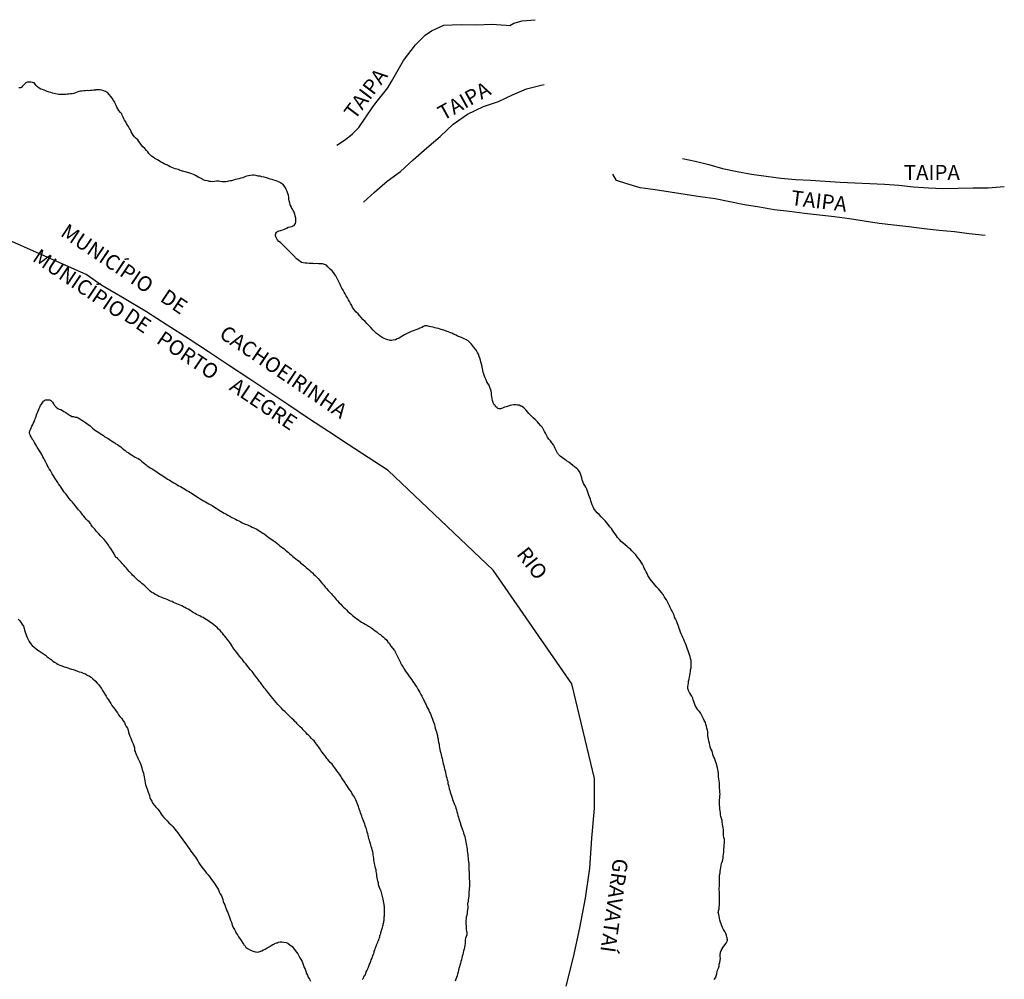
# Model space of a CAD drawing. Units: millimetres. Extents: x 190346 to 192761, y 1682605 to 1685379.
# Drawn here: x 191384 to 191548, y 1683845 to 1684005 of the extents above; entities that cross this region are included whole.
import ezdxf
from ezdxf.enums import TextEntityAlignment as Align

# ---------------------------------------------------------------- set-up
doc = ezdxf.new("R2010")
doc.units = ezdxf.units.MM
for name, color, linetype in [('V-LIMITE', 210, 'Continuous'), ('V-NOME_DOS_LOGRADOUROS', 2, 'Continuous'), ('V-REFERENCIA', 75, 'Continuous'), ('V-RIO', 71, 'Continuous')]:
    doc.layers.add(name, color=color, linetype=linetype)

msp = doc.modelspace()

# ---------------------------------------------------------------- linework, layer by layer
at = {"layer": 'V-LIMITE'}
msp.add_lwpolyline([(191474.83, 1683844.12), (191476.06, 1683848.94), (191477.11, 1683853.84), (191478.05, 1683858.79), (191478.8, 1683863.8), (191479.11, 1683868.77), (191479.54, 1683873.74), (191479.57, 1683878.73), (191475.78, 1683894.5), (191462.66, 1683913.49), (191445.16, 1683930.09), (191441.81, 1683932.3), (191438.49, 1683934.47), (191435.16, 1683936.64), (191431.83, 1683938.81), (191428.57, 1683941.02), (191425.24, 1683943.23), (191421.92, 1683945.46), (191418.53, 1683947.69), (191415.14, 1683949.92), (191411.75, 1683952.15), (191408.3, 1683954.36), (191404.81, 1683956.57), (191401.1, 1683958.78), (191397.4, 1683960.99), (191394.75, 1683962.78), (191339.42, 1683987.34)], dxfattribs=at)
at = {"layer": 'V-REFERENCIA'}
for points in [[(191436.58, 1683984.39), (191438.01, 1683985.34), (191439.19, 1683986.26), (191440.25, 1683987.33), (191442.58, 1683990.74), (191443.33, 1683991.7), (191445.1, 1683993.95), (191445.69, 1683994.98), (191447.67, 1683998.48), (191449.72, 1684001.1), (191451.29, 1684002.72), (191452.37, 1684003.47), (191454.42, 1684004.4), (191455.81, 1684004.45), (191457.3, 1684004.48), (191459.87, 1684004.43), (191462.42, 1684004.54), (191463.99, 1684004.47), (191464.81, 1684004.38), (191465.42, 1684004.33), (191466.08, 1684004.74), (191467.5, 1684005.13), (191469.68, 1684005.3)], [(191441.04, 1683974.85), (191442.87, 1683976.55), (191444.98, 1683978.36), (191447.18, 1683979.99), (191449.33, 1683981.94), (191451.57, 1683983.95), (191453.82, 1683985.84), (191455.99, 1683987.85), (191458.39, 1683989.53), (191461.05, 1683990.84), (191463.56, 1683991.66), (191465.89, 1683992.75), (191468.24, 1683993.77), (191470.67, 1683994.39), (191471.17, 1683994.5)], [(191494.23, 1683982.13), (191496.37, 1683981.68), (191498.63, 1683981.14), (191500.89, 1683980.5), (191503.33, 1683979.98), (191505.77, 1683979.52), (191508.21, 1683979.19), (191510.65, 1683978.87), (191513.11, 1683978.66), (191515.58, 1683978.54), (191518.05, 1683978.35), (191520.52, 1683978.22), (191522.99, 1683978.09), (191525.46, 1683977.96), (191527.93, 1683977.89), (191530.34, 1683977.72), (191532.78, 1683977.42), (191535.26, 1683977.27), (191537.74, 1683977.15), (191540.24, 1683977.2), (191542.72, 1683977.23), (191545.2, 1683977.26), (191547.92, 1683977.47)], [(191544.74, 1683969.31), (191542.08, 1683969.59), (191539.6, 1683969.89), (191537.05, 1683970.14), (191534.53, 1683970.43), (191532.01, 1683970.73), (191529.51, 1683971.03), (191527.03, 1683971.33), (191524.55, 1683971.7), (191522.07, 1683972.07), (191519.59, 1683972.44), (191517.08, 1683972.7), (191514.57, 1683972.98), (191512.06, 1683973.3), (191509.55, 1683973.59), (191507.07, 1683974.04), (191504.59, 1683974.44), (191502.13, 1683974.92), (191499.67, 1683975.4), (191497.17, 1683975.78), (191494.67, 1683976.16), (191492.17, 1683976.54), (191489.67, 1683976.92), (191487.16, 1683977.26), (191484.76, 1683977.96), (191483.23, 1683978.5), (191482.62, 1683979.56)]]:
    msp.add_lwpolyline(points, dxfattribs=at)
at = {"layer": 'V-RIO'}
for points in [[(191499.53, 1683845.23), (191499.72, 1683845.51), (191499.78, 1683845.55), (191499.81, 1683845.67), (191499.87, 1683845.85), (191499.99, 1683846.15), (191500.04, 1683846.49), (191500.1, 1683846.79), (191500.23, 1683847.13), (191500.34, 1683847.43), (191500.38, 1683847.77), (191500.46, 1683848.07), (191500.51, 1683848.41), (191500.55, 1683848.71), (191500.53, 1683849.05), (191500.53, 1683849.11), (191500.51, 1683849.35), (191500.55, 1683849.69), (191500.57, 1683849.8), (191500.64, 1683849.9), (191500.66, 1683849.97), (191500.7, 1683849.99), (191500.74, 1683850.07), (191500.77, 1683850.18), (191500.83, 1683850.33), (191501.04, 1683850.63), (191501.28, 1683850.98), (191501.53, 1683851.29), (191501.73, 1683851.7), (191501.73, 1683851.76), (191501.7, 1683851.93), (191501.73, 1683852), (191501.7, 1683852.11), (191501.66, 1683852.3), (191501.6, 1683852.6), (191501.47, 1683852.9), (191501.28, 1683853.24), (191501.09, 1683853.54), (191500.91, 1683853.88), (191500.79, 1683854.18), (191500.68, 1683854.48), (191500.68, 1683854.48), (191500.55, 1683854.78), (191500.46, 1683855.12), (191500.42, 1683855.42), (191500.34, 1683855.76), (191500.29, 1683856.06), (191500.21, 1683856.36), (191500.21, 1683856.42), (191500.25, 1683856.48), (191500.25, 1683856.66), (191500.34, 1683857), (191500.38, 1683857.3), (191500.42, 1683857.64), (191500.42, 1683857.94), (191500.42, 1683858.24), (191500.42, 1683858.54), (191500.42, 1683858.88), (191500.42, 1683859.18), (191500.4, 1683859.52), (191500.4, 1683859.82), (191500.38, 1683860.16), (191500.38, 1683860.46), (191500.4, 1683860.76), (191500.4, 1683861.06), (191500.4, 1683861.4), (191500.4, 1683861.7), (191500.42, 1683862.04), (191500.42, 1683862.34), (191500.42, 1683862.64), (191500.44, 1683862.74), (191500.46, 1683862.91), (191500.51, 1683862.94), (191500.53, 1683862.98), (191500.53, 1683863.13), (191500.51, 1683863.15), (191500.53, 1683863.28), (191500.59, 1683863.58), (191500.62, 1683863.92), (191500.68, 1683864.22), (191500.76, 1683864.56), (191500.87, 1683864.86), (191500.98, 1683865.16), (191501.02, 1683865.46), (191501.02, 1683865.8), (191501.06, 1683866.1), (191501.11, 1683866.44), (191501.13, 1683866.74), (191501.15, 1683867.04), (191501.17, 1683867.34), (191501.19, 1683867.68), (191501.23, 1683867.98), (191501.23, 1683868.32), (191501.23, 1683868.62), (191501.13, 1683868.92), (191501.06, 1683869.22), (191501.06, 1683869.56), (191501.06, 1683869.86), (191501.06, 1683870.2), (191501.02, 1683870.5), (191500.96, 1683870.84), (191500.93, 1683871.14), (191500.87, 1683871.44), (191500.83, 1683871.74), (191500.72, 1683872.08), (191500.66, 1683872.38), (191500.59, 1683872.72), (191500.57, 1683873.02), (191500.53, 1683873.32), (191500.46, 1683873.62), (191500.44, 1683873.96), (191500.42, 1683874.26), (191500.4, 1683874.6), (191500.42, 1683874.9), (191500.42, 1683875.2), (191500.44, 1683875.5), (191500.49, 1683875.84), (191500.51, 1683876.14), (191500.49, 1683876.48), (191500.44, 1683876.78), (191500.42, 1683877.12), (191500.4, 1683877.42), (191500.4, 1683877.72), (191500.4, 1683878.02), (191500.36, 1683878.36), (191500.29, 1683878.66), (191500.27, 1683879), (191500.25, 1683879.3), (191500.23, 1683879.6), (191500.19, 1683879.9), (191500.15, 1683880.24), (191500.06, 1683880.54), (191499.97, 1683880.88), (191499.89, 1683881.18), (191499.78, 1683881.48), (191499.7, 1683881.78), (191499.55, 1683882.12), (191499.42, 1683882.42), (191499.29, 1683882.76), (191499.25, 1683883.06), (191499.12, 1683883.4), (191498.99, 1683883.7), (191498.99, 1683883.7), (191498.88, 1683884), (191498.82, 1683884.3), (191498.74, 1683884.64), (191498.65, 1683884.94), (191498.58, 1683885.28), (191498.52, 1683885.58), (191498.48, 1683885.88), (191498.46, 1683886.18), (191498.44, 1683886.52), (191498.39, 1683886.82), (191498.31, 1683887.16), (191498.22, 1683887.46), (191498.14, 1683887.76), (191498.05, 1683888.06), (191497.86, 1683888.4), (191497.73, 1683888.7), (191497.56, 1683889.04), (191497.41, 1683889.34), (191497.22, 1683889.68), (191497.03, 1683889.98), (191496.79, 1683890.21), (191496.54, 1683890.62), (191496.37, 1683890.92), (191496.22, 1683891.22), (191496.11, 1683891.56), (191496, 1683891.86), (191495.94, 1683892.16), (191495.79, 1683892.46), (191495.6, 1683892.8), (191495.38, 1683893.1), (191495.23, 1683893.44), (191495.12, 1683893.74), (191495.15, 1683894.04), (191495.19, 1683894.34), (191495.23, 1683894.68), (191495.25, 1683894.98), (191495.34, 1683895.32), (191495.4, 1683895.62), (191495.47, 1683895.96), (191495.51, 1683896.26), (191495.57, 1683896.56), (191495.59, 1683896.86), (191495.68, 1683897.2), (191495.7, 1683897.5), (191495.7, 1683897.84), (191495.68, 1683898.14), (191495.66, 1683898.44), (191495.59, 1683898.74), (191495.53, 1683899.08), (191495.4, 1683899.38), (191495.32, 1683899.72), (191495.19, 1683900.02), (191495.06, 1683900.32), (191494.98, 1683900.62), (191494.85, 1683900.96), (191494.72, 1683901.26), (191494.57, 1683901.6), (191494.46, 1683901.9), (191494.29, 1683902.24), (191494.16, 1683902.54), (191494.04, 1683902.84), (191493.91, 1683903.14), (191493.78, 1683903.48), (191493.69, 1683903.78), (191493.57, 1683904.12), (191493.44, 1683904.42), (191493.35, 1683904.72), (191493.22, 1683905.02), (191493.08, 1683905.36), (191492.93, 1683905.66), (191492.82, 1683906), (191492.69, 1683906.3), (191492.54, 1683906.64), (191492.35, 1683906.94), (191492.2, 1683907.24), (191492.07, 1683907.54), (191491.9, 1683907.88), (191491.73, 1683908.18), (191491.56, 1683908.52), (191491.37, 1683908.82), (191491.17, 1683909.12), (191491.03, 1683909.42), (191490.75, 1683909.76), (191490.51, 1683910.06), (191490.21, 1683910.35), (191489.93, 1683910.67), (191489.64, 1683911.04), (191489.38, 1683911.29), (191489.06, 1683911.68), (191488.82, 1683911.98), (191488.65, 1683912.28), (191488.48, 1683912.58), (191488.33, 1683912.92), (191488.18, 1683913.22), (191488.01, 1683913.52), (191487.84, 1683913.82), (191487.71, 1683914.16), (191487.54, 1683914.46), (191487.33, 1683914.8), (191487.16, 1683915.1), (191487.16, 1683915.1), (191486.94, 1683915.4), (191486.69, 1683915.7), (191486.43, 1683916.04), (191486.18, 1683916.32), (191485.81, 1683916.72), (191485.55, 1683916.98), (191485.22, 1683917.23), (191484.98, 1683917.42), (191484.68, 1683917.72), (191484.34, 1683917.98), (191484.02, 1683918.28), (191483.72, 1683918.6), (191483.4, 1683918.94), (191483.21, 1683919.24), (191482.99, 1683919.54), (191482.76, 1683919.84), (191482.57, 1683920.14), (191482.37, 1683920.44), (191482.14, 1683920.74), (191481.88, 1683921.04), (191481.54, 1683921.42), (191481.31, 1683921.7), (191480.94, 1683922.11), (191480.68, 1683922.4), (191480.32, 1683922.79), (191480.02, 1683923.06), (191479.74, 1683923.38), (191479.47, 1683923.77), (191479.32, 1683924.07), (191479.17, 1683924.41), (191479.08, 1683924.71), (191478.96, 1683925.05), (191478.87, 1683925.35), (191478.74, 1683925.69), (191478.63, 1683925.99), (191478.49, 1683926.34), (191478.4, 1683926.68), (191478.27, 1683926.98), (191478.1, 1683927.32), (191477.93, 1683927.62), (191477.72, 1683927.96), (191477.59, 1683928.26), (191477.59, 1683928.32), (191477.57, 1683928.4), (191477.52, 1683928.53), (191477.5, 1683928.6), (191477.44, 1683928.9), (191477.33, 1683929.24), (191477.25, 1683929.54), (191477.12, 1683929.84), (191476.91, 1683930.14), (191476.8, 1683930.24), (191476.76, 1683930.28), (191476.61, 1683930.43), (191476.2, 1683930.71), (191475.96, 1683930.92), (191475.6, 1683931.22), (191475.26, 1683931.5), (191474.88, 1683931.74), (191474.6, 1683931.93), (191474.24, 1683932.21), (191473.85, 1683932.48), (191473.64, 1683932.66), (191473.6, 1683932.72), (191473.55, 1683932.8), (191473.51, 1683932.89), (191473.38, 1683933.02), (191473.15, 1683933.43), (191473.02, 1683933.77), (191472.87, 1683934.07), (191472.7, 1683934.41), (191472.46, 1683934.71), (191472.21, 1683935.05), (191471.95, 1683935.35), (191471.74, 1683935.69), (191471.57, 1683935.99), (191471.39, 1683936.33), (191471.22, 1683936.63), (191471.05, 1683936.97), (191470.88, 1683937.27), (191470.58, 1683937.57), (191470.28, 1683937.96), (191470.03, 1683938.23), (191469.64, 1683938.59), (191469.32, 1683938.89), (191469.02, 1683939.21), (191468.62, 1683939.62), (191468.38, 1683939.92), (191468.15, 1683940.2), (191467.76, 1683940.58), (191467.57, 1683940.71), (191467.55, 1683940.77), (191467.38, 1683940.83), (191467.28, 1683940.86), (191466.98, 1683940.98), (191466.97, 1683940.98), (191466.68, 1683940.98), (191466.38, 1683941.07), (191466.08, 1683941.05), (191465.78, 1683941.03), (191465.78, 1683941.03), (191465.48, 1683940.94), (191465.18, 1683940.86), (191464.84, 1683940.75), (191464.54, 1683940.66), (191464.2, 1683940.51), (191463.9, 1683940.39), (191463.6, 1683940.41), (191463.43, 1683940.43), (191463.36, 1683940.49), (191463.3, 1683940.54), (191463.06, 1683940.77), (191463.02, 1683940.84), (191462.98, 1683940.94), (191462.83, 1683941.07), (191462.78, 1683941.18), (191462.68, 1683941.37), (191462.64, 1683941.46), (191462.53, 1683941.8), (191462.49, 1683942.1), (191462.44, 1683942.44), (191462.4, 1683942.74), (191462.38, 1683943.04), (191462.31, 1683943.34), (191462.23, 1683943.68), (191462.12, 1683943.98), (191461.97, 1683944.32), (191461.78, 1683944.62), (191461.61, 1683944.92), (191461.48, 1683945.22), (191461.33, 1683945.56), (191461.23, 1683945.86), (191461.1, 1683946.2), (191460.99, 1683946.5), (191460.95, 1683946.8), (191460.89, 1683947.1), (191460.84, 1683947.25), (191460.8, 1683947.48), (191460.61, 1683948.21), (191460.54, 1683948.51), (191460.42, 1683948.85), (191460.31, 1683949.15), (191460.18, 1683949.49), (191460.05, 1683949.79), (191459.86, 1683950.13), (191459.67, 1683950.43), (191459.39, 1683950.75), (191459.05, 1683951.16), (191458.77, 1683951.46), (191458.47, 1683951.71), (191458.09, 1683951.94), (191457.81, 1683952.09), (191457.36, 1683952.28), (191457.06, 1683952.41), (191456.72, 1683952.54), (191456.46, 1683952.69), (191456.04, 1683952.86), (191455.74, 1683952.99), (191455.44, 1683953.12), (191455.14, 1683953.24), (191454.82, 1683953.37), (191454.42, 1683953.5), (191454.12, 1683953.59), (191453.82, 1683953.69), (191453.52, 1683953.78), (191453.22, 1683953.84), (191452.92, 1683953.93), (191452.62, 1683954.01), (191452.28, 1683954.08), (191451.98, 1683954.14), (191451.64, 1683954.23), (191451.34, 1683954.23), (191451.23, 1683954.23), (191451.04, 1683954.14), (191450.74, 1683953.97), (191450.4, 1683953.84), (191450.1, 1683953.71), (191449.76, 1683953.57), (191449.46, 1683953.44), (191449.16, 1683953.33), (191448.86, 1683953.24), (191448.52, 1683953.05), (191448.22, 1683952.88), (191447.88, 1683952.71), (191447.58, 1683952.56), (191447.28, 1683952.39), (191446.98, 1683952.2), (191446.64, 1683952.05), (191446.34, 1683951.92), (191446, 1683951.83), (191445.7, 1683951.79), (191445.46, 1683951.79), (191445.36, 1683951.83), (191445.06, 1683951.9), (191444.76, 1683951.99), (191444.46, 1683952.11), (191444.16, 1683952.3), (191443.78, 1683952.54), (191443.54, 1683952.71), (191443.2, 1683952.95), (191442.92, 1683953.25), (191442.92, 1683953.25), (191442.64, 1683953.53), (191442.26, 1683953.95), (191441.87, 1683954.34), (191441.58, 1683954.63), (191441.3, 1683954.94), (191440.93, 1683955.32), (191440.66, 1683955.62), (191440.38, 1683955.94), (191440.12, 1683956.22), (191439.76, 1683956.6), (191439.42, 1683957.01), (191439.21, 1683957.31), (191439.05, 1683957.65), (191438.84, 1683957.95), (191438.67, 1683958.29), (191438.54, 1683958.59), (191438.35, 1683958.93), (191438.16, 1683959.23), (191437.94, 1683959.57), (191437.82, 1683959.87), (191437.62, 1683960.21), (191437.39, 1683960.51), (191437.22, 1683960.85), (191437.11, 1683961.15), (191436.96, 1683961.49), (191436.81, 1683961.79), (191436.62, 1683962.14), (191436.49, 1683962.48), (191436.41, 1683962.56), (191436.26, 1683962.78), (191436.02, 1683963.12), (191435.79, 1683963.42), (191435.47, 1683963.71), (191435.1, 1683964.1), (191434.85, 1683964.33), (191434.7, 1683964.4), (191434.51, 1683964.48), (191434.17, 1683964.57), (191433.87, 1683964.59), (191433.53, 1683964.59), (191433.23, 1683964.61), (191432.88, 1683964.59), (191432.59, 1683964.61), (191432.24, 1683964.61), (191431.94, 1683964.63), (191431.6, 1683964.69), (191431.3, 1683964.69), (191430.96, 1683964.72), (191430.66, 1683964.8), (191429.78, 1683965.48), (191429.7, 1683965.57), (191429.6, 1683965.68), (191429.45, 1683965.85), (191429.19, 1683966.13), (191428.78, 1683966.53), (191428.42, 1683966.92), (191428.18, 1683967.15), (191427.86, 1683967.45), (191427.56, 1683967.77), (191427.2, 1683968.12), (191426.92, 1683968.33), (191426.65, 1683968.65), (191426.39, 1683969.1), (191426.34, 1683969.23), (191426.32, 1683969.25), (191426.32, 1683969.44), (191426.43, 1683969.74), (191426.47, 1683969.84), (191426.56, 1683969.88), (191426.6, 1683969.93), (191426.69, 1683969.99), (191426.9, 1683970.08), (191426.97, 1683970.08), (191427.2, 1683970.16), (191427.54, 1683970.25), (191427.84, 1683970.36), (191428.16, 1683970.53), (191428.44, 1683970.67), (191428.78, 1683970.76), (191429.08, 1683970.83), (191429.4, 1683971), (191429.44, 1683971), (191429.64, 1683971.23), (191429.68, 1683971.3), (191429.72, 1683971.51), (191429.74, 1683971.62), (191429.72, 1683971.92), (191429.72, 1683972.22), (191429.63, 1683972.56), (191429.55, 1683972.86), (191429.44, 1683973.2), (191429.29, 1683973.5), (191429.23, 1683973.56), (191429.19, 1683973.69), (191429.06, 1683973.84), (191429.04, 1683973.92), (191429.02, 1683973.97), (191428.93, 1683974.14), (191428.8, 1683974.44), (191428.74, 1683974.74), (191428.74, 1683974.74), (191428.65, 1683975.08), (191428.59, 1683975.38), (191428.57, 1683975.72), (191428.5, 1683976.02), (191428.42, 1683976.32), (191428.27, 1683976.62), (191428.12, 1683976.96), (191427.99, 1683977.26), (191427.8, 1683977.6), (191427.56, 1683977.85), (191427.46, 1683977.94), (191427.33, 1683978.01), (191427.26, 1683978.03), (191427.11, 1683978.15), (191426.73, 1683978.32), (191426.43, 1683978.41), (191426.09, 1683978.54), (191425.79, 1683978.62), (191425.45, 1683978.71), (191425.15, 1683978.79), (191424.83, 1683978.9), (191424.43, 1683979.03), (191424.08, 1683979.11), (191423.79, 1683979.18), (191423.44, 1683979.22), (191423.14, 1683979.3), (191422.8, 1683979.35), (191422.5, 1683979.35), (191422.16, 1683979.3), (191421.86, 1683979.26), (191421.52, 1683979.18), (191421.22, 1683979.07), (191420.88, 1683978.94), (191420.58, 1683978.86), (191420.24, 1683978.77), (191419.94, 1683978.69), (191419.64, 1683978.62), (191419.34, 1683978.54), (191419, 1683978.45), (191418.7, 1683978.41), (191418.36, 1683978.32), (191418.06, 1683978.28), (191417.76, 1683978.28), (191417.46, 1683978.28), (191417.12, 1683978.32), (191416.82, 1683978.36), (191416.48, 1683978.36), (191416.18, 1683978.32), (191415.84, 1683978.28), (191415.54, 1683978.3), (191415.26, 1683978.32), (191415.24, 1683978.36), (191414.94, 1683978.41), (191414.6, 1683978.47), (191414.3, 1683978.6), (191414.15, 1683978.69), (191414.04, 1683978.77), (191413.98, 1683978.79), (191413.58, 1683978.99), (191413.28, 1683979.16), (191412.98, 1683979.33), (191412.68, 1683979.46), (191412.38, 1683979.58), (191412.08, 1683979.69), (191411.89, 1683979.74), (191410.45, 1683980.15), (191410.39, 1683980.22), (191410.16, 1683980.29), (191409.9, 1683980.35), (191409.6, 1683980.42), (191409.35, 1683980.52), (191409.05, 1683980.65), (191408.79, 1683980.78), (191408.49, 1683980.91), (191408.32, 1683981.04), (191408.02, 1683981.12), (191407.8, 1683981.27), (191407.51, 1683981.42), (191407.27, 1683981.55), (191407, 1683981.72), (191406.76, 1683981.87), (191406.44, 1683982.04), (191406.2, 1683982.17), (191405.92, 1683982.36), (191405.67, 1683982.53), (191405.43, 1683982.77), (191405.24, 1683983), (191405.03, 1683983.24), (191404.81, 1683983.49), (191404.52, 1683983.81), (191404.19, 1683984.11), (191403.98, 1683984.37), (191403.77, 1683984.69), (191403.57, 1683984.99), (191403.36, 1683985.25), (191403.11, 1683985.48), (191402.85, 1683985.76), (191402.61, 1683986.06), (191402.44, 1683986.32), (191402.29, 1683986.61), (191402.29, 1683986.61), (191402.14, 1683986.91), (191401.99, 1683987.17), (191401.82, 1683987.47), (191401.65, 1683987.72), (191401.48, 1683987.98), (191401.35, 1683988.24), (191401.16, 1683988.54), (191401.05, 1683988.79), (191400.95, 1683989.05), (191400.78, 1683989.35), (191400.69, 1683989.6), (191400.48, 1683989.84), (191400.22, 1683990.16), (191400.05, 1683990.46), (191399.88, 1683990.72), (191399.77, 1683991.01), (191399.62, 1683991.31), (191399.52, 1683991.57), (191399.32, 1683991.85), (191399.11, 1683992.21), (191398.9, 1683992.49), (191398.62, 1683992.85), (191398.38, 1683993.08), (191398.3, 1683993.15), (191398.17, 1683993.19), (191397.98, 1683993.3), (191397.64, 1683993.42), (191397.38, 1683993.53), (191397.08, 1683993.62), (191396.83, 1683993.62), (191396.53, 1683993.62), (191396.29, 1683993.62), (191396.27, 1683993.57), (191395.97, 1683993.53), (191395.72, 1683993.49), (191395.46, 1683993.47), (191395.16, 1683993.44), (191394.91, 1683993.47), (191394.61, 1683993.44), (191394.35, 1683993.44), (191394.05, 1683993.4), (191393.8, 1683993.36), (191393.54, 1683993.32), (191393.24, 1683993.21), (191392.98, 1683993.08), (191392.68, 1683992.98), (191392.43, 1683992.93), (191392.13, 1683992.91), (191391.87, 1683992.89), (191391.57, 1683992.87), (191391.32, 1683992.85), (191391.06, 1683992.83), (191390.76, 1683992.8), (191390.51, 1683992.83), (191390.21, 1683992.85), (191389.95, 1683992.89), (191389.65, 1683992.93), (191389.4, 1683992.98), (191389.14, 1683993.06), (191388.84, 1683993.15), (191388.58, 1683993.21), (191388.28, 1683993.32), (191388.03, 1683993.42), (191387.73, 1683993.55), (191387.47, 1683993.64), (191387.19, 1683993.72), (191386.93, 1683993.89), (191386.64, 1683994.11), (191386.4, 1683994.34), (191386.21, 1683994.62), (191386.17, 1683994.64), (191386.17, 1683994.71), (191386.06, 1683994.73), (191386.02, 1683994.75), (191385.95, 1683994.77), (191385.81, 1683994.83), (191385.55, 1683994.9), (191385.25, 1683994.9), (191384.99, 1683994.88), (191384.78, 1683994.81), (191384.7, 1683994.75), (191384.48, 1683994.56), (191384.29, 1683994.36), (191384.09, 1683994.13), (191384.07, 1683994.07), (191383.97, 1683994.07), (191383.95, 1683994), (191383.8, 1683993.96), (191383.54, 1683993.96)], [(191440.83, 1683845.19), (191440.93, 1683845.35), (191441.02, 1683845.46), (191441.08, 1683845.64), (191441.19, 1683845.8), (191441.28, 1683845.93), (191441.34, 1683846.1), (191441.4, 1683846.23), (191441.49, 1683846.47), (191441.6, 1683846.68), (191441.68, 1683846.87), (191441.77, 1683847.07), (191441.85, 1683847.28), (191441.94, 1683847.43), (191441.98, 1683847.6), (191442.04, 1683847.77), (191442.11, 1683847.96), (191442.17, 1683848.11), (191442.24, 1683848.28), (191442.32, 1683848.52), (191442.41, 1683848.67), (191442.45, 1683848.84), (191442.47, 1683848.88), (191442.51, 1683848.99), (191442.54, 1683849.05), (191442.56, 1683849.18), (191442.6, 1683849.22), (191442.66, 1683849.29), (191442.66, 1683849.4), (191442.69, 1683849.44), (191442.71, 1683849.46), (191442.73, 1683849.57), (191442.77, 1683849.61), (191442.79, 1683849.74), (191442.83, 1683849.93), (191442.92, 1683850.08), (191442.96, 1683850.31), (191443.05, 1683850.46), (191443.09, 1683850.7), (191443.18, 1683850.85), (191443.22, 1683851.02), (191443.3, 1683851.23), (191443.39, 1683851.42), (191443.48, 1683851.64), (191443.56, 1683851.79), (191443.6, 1683851.89), (191443.6, 1683851.96), (191443.69, 1683852.17), (191443.73, 1683852.34), (191443.77, 1683852.51), (191443.82, 1683852.68), (191443.86, 1683852.77), (191443.9, 1683852.86), (191443.92, 1683853.03), (191443.99, 1683853.2), (191444.03, 1683853.37), (191444.09, 1683853.54), (191444.16, 1683853.71), (191444.2, 1683853.88), (191444.27, 1683854.09), (191444.29, 1683854.27), (191444.33, 1683854.44), (191444.35, 1683854.61), (191444.41, 1683854.78), (191444.44, 1683854.95), (191444.46, 1683855.12), (191444.48, 1683855.33), (191444.48, 1683855.5), (191444.48, 1683855.67), (191444.5, 1683855.85), (191444.52, 1683856.02), (191444.52, 1683856.19), (191444.54, 1683856.4), (191444.54, 1683856.61), (191444.54, 1683856.79), (191444.52, 1683857), (191444.52, 1683857.21), (191444.48, 1683857.36), (191444.5, 1683857.41), (191444.31, 1683858.62), (191443.99, 1683859.97), (191443.82, 1683860.29), (191443.69, 1683860.55), (191443.58, 1683860.84), (191443.52, 1683861.1), (191443.5, 1683861.36), (191443.41, 1683861.61), (191443.37, 1683861.91), (191443.33, 1683862.17), (191443.26, 1683862.42), (191443.24, 1683862.72), (191443.22, 1683862.98), (191443.16, 1683863.24), (191443.11, 1683863.49), (191443.03, 1683863.79), (191442.99, 1683864.05), (191442.94, 1683864.3), (191442.86, 1683864.6), (191442.83, 1683864.86), (191442.75, 1683865.16), (191442.73, 1683865.42), (191442.73, 1683865.42), (191442.71, 1683865.71), (191442.66, 1683865.97), (191442.62, 1683866.27), (191442.58, 1683866.53), (191442.45, 1683866.83), (191442.41, 1683867.12), (191442.32, 1683867.38), (191442.26, 1683867.64), (191442.17, 1683867.89), (191442.09, 1683868.19), (191442.02, 1683868.45), (191441.94, 1683868.7), (191441.87, 1683869), (191441.79, 1683869.26), (191441.75, 1683869.52), (191441.66, 1683869.77), (191441.58, 1683870.07), (191441.51, 1683870.33), (191441.4, 1683870.58), (191441.3, 1683870.88), (191441.23, 1683871.14), (191441.13, 1683871.4), (191441.02, 1683871.65), (191440.89, 1683871.95), (191440.81, 1683872.21), (191440.76, 1683872.46), (191440.64, 1683872.76), (191440.55, 1683873.02), (191440.46, 1683873.28), (191440.38, 1683873.53), (191440.25, 1683873.83), (191440.17, 1683874.09), (191440.1, 1683874.34), (191439.97, 1683874.64), (191439.87, 1683874.9), (191439.74, 1683875.16), (191439.61, 1683875.41), (191439.4, 1683875.77), (191439.27, 1683876.01), (191439.1, 1683876.31), (191438.97, 1683876.57), (191438.71, 1683876.93), (191438.46, 1683877.25), (191438.31, 1683877.51), (191438.09, 1683877.82), (191437.94, 1683878.02), (191437.73, 1683878.36), (191437.58, 1683878.57), (191437.37, 1683878.91), (191437.22, 1683879.13), (191437, 1683879.45), (191436.86, 1683879.68), (191436.6, 1683880.02), (191436.43, 1683880.28), (191436.19, 1683880.58), (191436.02, 1683880.79), (191435.77, 1683881.11), (191435.44, 1683881.43), (191435.28, 1683881.65), (191435.06, 1683881.92), (191434.91, 1683882.08), (191434.72, 1683882.35), (191434.55, 1683882.59), (191434.31, 1683882.91), (191434.16, 1683883.1), (191433.93, 1683883.42), (191433.78, 1683883.61), (191433.56, 1683883.95), (191433.42, 1683884.17), (191433.16, 1683884.46), (191433.01, 1683884.68), (191432.77, 1683885), (191432.58, 1683885.2), (191432.28, 1683885.47), (191432.14, 1683885.66), (191431.86, 1683885.94), (191431.71, 1683886.09), (191431.45, 1683886.37), (191431.26, 1683886.56), (191430.98, 1683886.86), (191430.79, 1683887.07), (191430.47, 1683887.35), (191430.28, 1683887.54), (191429.95, 1683887.84), (191429.83, 1683888.01), (191429.57, 1683888.27), (191429.4, 1683888.44), (191429.08, 1683888.74), (191428.87, 1683888.95), (191428.59, 1683889.23), (191428.37, 1683889.46), (191428.19, 1683889.66), (191427.95, 1683889.85), (191427.65, 1683890.15), (191427.35, 1683890.45), (191427.05, 1683890.75), (191426.75, 1683891.07), (191426.45, 1683891.41), (191426.15, 1683891.75), (191425.9, 1683892.07), (191425.9, 1683892.07), (191425.75, 1683892.29), (191425.45, 1683892.63), (191425.26, 1683892.88), (191425, 1683893.18), (191424.85, 1683893.4), (191424.66, 1683893.65), (191424.44, 1683893.87), (191424.23, 1683894.21), (191424.08, 1683894.42), (191423.82, 1683894.74), (191423.7, 1683894.94), (191423.44, 1683895.27), (191423.27, 1683895.49), (191423.01, 1683895.83), (191422.84, 1683896.05), (191422.63, 1683896.34), (191422.44, 1683896.56), (191422.18, 1683896.88), (191421.9, 1683897.22), (191421.6, 1683897.56), (191421.41, 1683897.84), (191421.2, 1683898.09), (191421.03, 1683898.31), (191420.79, 1683898.63), (191420.62, 1683898.82), (191420.32, 1683899.16), (191420.15, 1683899.38), (191419.87, 1683899.74), (191419.62, 1683900.06), (191419.45, 1683900.32), (191419.25, 1683900.59), (191419.1, 1683900.83), (191418.93, 1683901.09), (191418.7, 1683901.4), (191418.55, 1683901.64), (191418.29, 1683901.96), (191418.1, 1683902.2), (191417.91, 1683902.45), (191417.74, 1683902.67), (191417.48, 1683902.96), (191417.33, 1683903.14), (191417.1, 1683903.41), (191416.84, 1683903.67), (191416.59, 1683903.92), (191416.33, 1683904.16), (191416.07, 1683904.37), (191415.8, 1683904.57), (191415.49, 1683904.74), (191415.26, 1683904.91), (191415.03, 1683905.08), (191414.77, 1683905.23), (191414.51, 1683905.42), (191414.26, 1683905.57), (191413.96, 1683905.72), (191413.7, 1683905.85), (191413.45, 1683905.98), (191413.19, 1683906.1), (191412.93, 1683906.25), (191412.59, 1683906.42), (191412.29, 1683906.64), (191412.04, 1683906.81), (191411.78, 1683906.96), (191411.48, 1683907.09), (191411.23, 1683907.24), (191410.97, 1683907.39), (191410.71, 1683907.51), (191410.46, 1683907.64), (191410.16, 1683907.77), (191409.9, 1683907.88), (191409.6, 1683907.98), (191409.35, 1683908.11), (191409.09, 1683908.24), (191408.83, 1683908.33), (191408.58, 1683908.45), (191408.28, 1683908.58), (191408.02, 1683908.69), (191407.76, 1683908.77), (191407.51, 1683908.88), (191407.25, 1683908.99), (191406.89, 1683909.11), (191406.55, 1683909.29), (191406.2, 1683909.48), (191405.97, 1683909.63), (191405.74, 1683909.78), (191405.43, 1683910.01), (191405.22, 1683910.22), (191404.96, 1683910.46), (191404.77, 1683910.65), (191404.52, 1683910.85), (191404.28, 1683911.08), (191404.07, 1683911.25), (191403.81, 1683911.49), (191403.51, 1683911.7), (191403.32, 1683911.9), (191402.98, 1683912.19), (191402.81, 1683912.37), (191402.51, 1683912.66), (191402.36, 1683912.84), (191402.1, 1683913.09), (191401.93, 1683913.26), (191401.93, 1683913.26), (191401.65, 1683913.6), (191401.5, 1683913.82), (191401.23, 1683914.11), (191401.08, 1683914.29), (191400.78, 1683914.6), (191400.59, 1683914.84), (191400.26, 1683915.16), (191400.18, 1683915.25), (191400.07, 1683915.36), (191400.05, 1683915.42), (191399.97, 1683915.44), (191399.97, 1683915.53), (191399.79, 1683915.61), (191399.62, 1683915.83), (191399.41, 1683916.19), (191399.24, 1683916.47), (191399.07, 1683916.83), (191398.9, 1683917.11), (191398.62, 1683917.45), (191398.47, 1683917.66), (191398.23, 1683918.02), (191398.04, 1683918.26), (191397.76, 1683918.58), (191397.6, 1683918.77), (191397.34, 1683919.05), (191397.17, 1683919.24), (191396.89, 1683919.52), (191396.72, 1683919.71), (191396.44, 1683920.01), (191396.25, 1683920.27), (191395.99, 1683920.56), (191395.84, 1683920.74), (191395.61, 1683921.06), (191395.46, 1683921.25), (191395.27, 1683921.53), (191395.06, 1683921.72), (191394.78, 1683922.02), (191394.58, 1683922.23), (191394.37, 1683922.49), (191394.2, 1683922.66), (191393.96, 1683923), (191393.79, 1683923.22), (191393.49, 1683923.56), (191393.3, 1683923.77), (191393.11, 1683924.07), (191392.92, 1683924.28), (191392.64, 1683924.6), (191392.47, 1683924.8), (191392.23, 1683925.09), (191391.93, 1683925.42), (191391.76, 1683925.65), (191391.51, 1683925.99), (191391.36, 1683926.21), (191391.1, 1683926.52), (191390.95, 1683926.76), (191390.71, 1683927.1), (191390.55, 1683927.36), (191390.35, 1683927.63), (191390.16, 1683927.87), (191390.01, 1683928.13), (191389.8, 1683928.45), (191389.65, 1683928.68), (191389.5, 1683928.94), (191389.33, 1683929.24), (191389.11, 1683929.56), (191388.99, 1683929.8), (191388.79, 1683930.11), (191388.6, 1683930.39), (191388.43, 1683930.71), (191388.28, 1683930.99), (191388.17, 1683931.25), (191388.05, 1683931.5), (191387.83, 1683931.87), (191387.7, 1683932.1), (191387.53, 1683932.4), (191387.34, 1683932.76), (191387.19, 1683933.04), (191387, 1683933.38), (191386.83, 1683933.64), (191386.61, 1683933.98), (191386.47, 1683934.24), (191386.29, 1683934.49), (191386.12, 1683934.79), (191385.95, 1683935.09), (191385.78, 1683935.35), (191385.74, 1683935.43), (191385.7, 1683935.52), (191385.65, 1683935.58), (191385.65, 1683935.61), (191385.61, 1683935.63), (191385.59, 1683935.78), (191385.48, 1683935.86), (191385.5, 1683935.92), (191385.46, 1683935.94), (191385.44, 1683936.05), (191385.35, 1683936.16), (191385.33, 1683936.37), (191385.29, 1683936.39), (191385.29, 1683936.46), (191385.35, 1683936.72), (191385.35, 1683936.72), (191385.46, 1683936.97), (191385.59, 1683937.23), (191385.72, 1683937.49), (191385.87, 1683937.78), (191386, 1683938.04), (191386.12, 1683938.34), (191386.21, 1683938.6), (191386.31, 1683938.85), (191386.38, 1683939), (191386.44, 1683939.11), (191386.49, 1683939.37), (191386.57, 1683939.66), (191386.68, 1683939.92), (191386.83, 1683940.18), (191386.94, 1683940.43), (191387.02, 1683940.69), (191387.15, 1683940.95), (191387.32, 1683941.2), (191387.53, 1683941.52), (191387.66, 1683941.67), (191387.66, 1683941.73), (191387.73, 1683941.75), (191387.85, 1683941.82), (191387.85, 1683941.86), (191387.99, 1683941.88), (191388.24, 1683941.9), (191388.54, 1683941.88), (191388.67, 1683941.88), (191388.73, 1683941.82), (191388.86, 1683941.82), (191388.88, 1683941.78), (191389.13, 1683941.48), (191389.31, 1683941.24), (191389.37, 1683941.15), (191389.39, 1683941.09), (191389.42, 1683941.05), (191389.46, 1683941.03), (191389.48, 1683940.94), (191389.76, 1683940.68), (191390.03, 1683940.47), (191390.25, 1683940.34), (191390.51, 1683940.28), (191390.82, 1683940.13), (191391.06, 1683939.94), (191391.38, 1683939.77), (191391.66, 1683939.57), (191391.74, 1683939.51), (191391.81, 1683939.45), (191391.85, 1683939.43), (191391.87, 1683939.43), (191391.89, 1683939.4), (191391.96, 1683939.32), (191392.13, 1683939.26), (191392.39, 1683939.13), (191392.64, 1683939.1), (191392.94, 1683939.02), (191393.11, 1683938.98), (191393.2, 1683938.98), (191393.45, 1683938.87), (191393.71, 1683938.7), (191394.05, 1683938.51), (191394.31, 1683938.34), (191394.63, 1683938.12), (191394.88, 1683937.93), (191395.09, 1683937.78), (191395.35, 1683937.61), (191395.59, 1683937.4), (191395.82, 1683937.18), (191396.08, 1683936.95), (191396.32, 1683936.78), (191396.61, 1683936.61), (191396.85, 1683936.44), (191397.08, 1683936.29), (191397.38, 1683936.12), (191397.64, 1683935.94), (191397.87, 1683935.75), (191398.11, 1683935.62), (191398.43, 1683935.43), (191398.66, 1683935.26), (191398.98, 1683935.07), (191399.26, 1683934.9), (191399.56, 1683934.73), (191399.73, 1683934.58), (191400.01, 1683934.43), (191400.29, 1683934.21), (191400.52, 1683934.04), (191400.78, 1683933.83), (191401.06, 1683933.62), (191401.27, 1683933.44), (191401.5, 1683933.25), (191401.74, 1683933.1), (191402.04, 1683932.91), (191402.34, 1683932.72), (191402.62, 1683932.55), (191402.91, 1683932.35), (191403.17, 1683932.21), (191403.41, 1683932.1), (191403.7, 1683931.93), (191403.98, 1683931.69), (191404.26, 1683931.46), (191404.26, 1683931.46), (191404.49, 1683931.25), (191404.75, 1683931.03), (191404.96, 1683930.88), (191405.22, 1683930.71), (191405.46, 1683930.58), (191405.78, 1683930.39), (191406.05, 1683930.22), (191406.27, 1683930.07), (191406.54, 1683929.88), (191406.78, 1683929.73), (191406.99, 1683929.58), (191407.27, 1683929.39), (191407.55, 1683929.22), (191407.78, 1683929.04), (191408.04, 1683928.87), (191408.34, 1683928.68), (191408.62, 1683928.53), (191408.85, 1683928.4), (191409.11, 1683928.23), (191409.41, 1683928.06), (191409.73, 1683927.89), (191409.96, 1683927.74), (191410.24, 1683927.57), (191410.5, 1683927.42), (191410.77, 1683927.27), (191411.07, 1683927.08), (191411.35, 1683926.93), (191411.57, 1683926.78), (191411.89, 1683926.61), (191412.18, 1683926.42), (191412.42, 1683926.27), (191412.67, 1683926.1), (191412.93, 1683925.93), (191413.17, 1683925.78), (191413.47, 1683925.58), (191413.77, 1683925.41), (191414.08, 1683925.24), (191414.34, 1683925.07), (191414.66, 1683924.86), (191414.96, 1683924.69), (191415.2, 1683924.56), (191415.45, 1683924.43), (191415.77, 1683924.26), (191416.01, 1683924.11), (191416.26, 1683923.96), (191416.5, 1683923.79), (191416.74, 1683923.64), (191416.97, 1683923.49), (191417.23, 1683923.32), (191417.48, 1683923.17), (191417.78, 1683922.98), (191418.06, 1683922.87), (191418.38, 1683922.68), (191418.72, 1683922.49), (191419.06, 1683922.29), (191419.34, 1683922.14), (191419.66, 1683922), (191419.94, 1683921.85), (191420.2, 1683921.7), (191420.54, 1683921.55), (191420.81, 1683921.4), (191421.05, 1683921.29), (191421.31, 1683921.18), (191421.67, 1683921.03), (191421.91, 1683920.91), (191422.16, 1683920.8), (191422.46, 1683920.67), (191422.82, 1683920.5), (191423.1, 1683920.37), (191423.38, 1683920.2), (191423.63, 1683920.05), (191423.91, 1683919.88), (191424.21, 1683919.67), (191424.43, 1683919.52), (191424.72, 1683919.3), (191425, 1683919.09), (191425.3, 1683918.9), (191425.58, 1683918.73), (191425.81, 1683918.56), (191426.05, 1683918.36), (191426.28, 1683918.19), (191426.56, 1683917.98), (191426.84, 1683917.77), (191427.07, 1683917.57), (191427.29, 1683917.4), (191427.54, 1683917.21), (191427.78, 1683917.02), (191428.03, 1683916.8), (191428.27, 1683916.61), (191428.5, 1683916.42), (191428.76, 1683916.21), (191429.02, 1683915.99), (191429.25, 1683915.78), (191429.48, 1683915.59), (191429.76, 1683915.35), (191430.02, 1683915.18), (191430.27, 1683914.97), (191430.53, 1683914.73), (191430.74, 1683914.56), (191430.98, 1683914.37), (191430.98, 1683914.37), (191431.26, 1683914.16), (191431.47, 1683913.94), (191431.75, 1683913.73), (191432, 1683913.49), (191432.24, 1683913.26), (191432.52, 1683913.02), (191432.75, 1683912.79), (191432.97, 1683912.58), (191433.29, 1683912.25), (191433.48, 1683912.07), (191433.73, 1683911.74), (191433.91, 1683911.55), (191434.18, 1683911.23), (191434.4, 1683910.96), (191434.65, 1683910.65), (191434.85, 1683910.44), (191435.12, 1683910.12), (191435.42, 1683909.8), (191435.64, 1683909.59), (191435.91, 1683909.24), (191436.11, 1683909.03), (191436.28, 1683908.82), (191436.49, 1683908.58), (191436.71, 1683908.35), (191436.98, 1683908.05), (191437.22, 1683907.79), (191437.45, 1683907.54), (191437.69, 1683907.32), (191437.94, 1683907.09), (191438.18, 1683906.85), (191438.43, 1683906.6), (191438.69, 1683906.36), (191438.93, 1683906.19), (191439.2, 1683905.95), (191439.42, 1683905.76), (191439.63, 1683905.57), (191439.91, 1683905.35), (191440.17, 1683905.18), (191440.46, 1683904.99), (191440.7, 1683904.82), (191441, 1683904.67), (191441.28, 1683904.48), (191441.51, 1683904.35), (191441.85, 1683904.16), (191442.07, 1683904.01), (191442.41, 1683903.82), (191442.67, 1683903.6), (191442.99, 1683903.39), (191443.26, 1683903.18), (191443.54, 1683902.94), (191443.84, 1683902.73), (191444.1, 1683902.54), (191444.35, 1683902.3), (191444.61, 1683902.09), (191444.82, 1683901.9), (191445.06, 1683901.55), (191445.16, 1683901.39), (191445.25, 1683901.39), (191445.33, 1683901.29), (191445.59, 1683900.8), (191446.22, 1683900.09), (191447.17, 1683898.07), (191447.21, 1683898.01), (191447.39, 1683897.71), (191447.56, 1683897.41), (191447.73, 1683897.11), (191447.92, 1683896.82), (191448.15, 1683896.45), (191448.37, 1683896.17), (191448.56, 1683895.88), (191448.88, 1683895.47), (191449.09, 1683895.19), (191449.27, 1683894.89), (191449.52, 1683894.53), (191449.71, 1683894.25), (191449.91, 1683893.95), (191450.1, 1683893.65), (191450.27, 1683893.35), (191450.42, 1683893.06), (191450.57, 1683892.76), (191450.76, 1683892.46), (191450.93, 1683892.16), (191451.06, 1683891.86), (191451.19, 1683891.56), (191451.32, 1683891.3), (191451.46, 1683891.01), (191451.61, 1683890.71), (191451.77, 1683890.41), (191451.91, 1683890.11), (191452.04, 1683889.81), (191452.19, 1683889.51), (191452.32, 1683889.21), (191452.45, 1683888.91), (191452.55, 1683888.61), (191452.64, 1683888.31), (191452.73, 1683888.01), (191452.85, 1683887.72), (191452.94, 1683887.42), (191453, 1683887.12), (191453.11, 1683886.82), (191453.11, 1683886.82), (191453.22, 1683886.52), (191453.26, 1683886.22), (191453.37, 1683885.92), (191453.39, 1683885.66), (191453.47, 1683885.37), (191453.49, 1683885.07), (191453.56, 1683884.77), (191453.62, 1683884.47), (191453.64, 1683884.17), (191453.71, 1683883.87), (191453.75, 1683883.57), (191453.79, 1683883.27), (191453.9, 1683882.97), (191453.98, 1683882.67), (191454.05, 1683882.38), (191454.14, 1683882.08), (191454.18, 1683881.78), (191454.28, 1683881.48), (191454.33, 1683881.18), (191454.43, 1683880.88), (191454.48, 1683880.62), (191454.56, 1683880.32), (191454.65, 1683880.03), (191454.69, 1683879.73), (191454.78, 1683879.43), (191454.82, 1683879.13), (191454.9, 1683878.83), (191454.97, 1683878.53), (191455.08, 1683878.23), (191455.1, 1683877.93), (191455.18, 1683877.63), (191455.25, 1683877.33), (191455.33, 1683877.04), (191455.42, 1683876.74), (191455.5, 1683876.44), (191455.59, 1683876.14), (191455.72, 1683875.84), (191455.8, 1683875.54), (191455.89, 1683875.24), (191455.97, 1683874.98), (191456.1, 1683874.69), (191456.23, 1683874.39), (191456.36, 1683874.09), (191456.44, 1683873.79), (191456.53, 1683873.49), (191456.61, 1683873.19), (191456.72, 1683872.89), (191456.78, 1683872.59), (191456.89, 1683872.29), (191456.95, 1683871.99), (191457.04, 1683871.7), (191457.13, 1683871.4), (191457.21, 1683871.1), (191457.3, 1683870.8), (191457.42, 1683870.5), (191457.55, 1683870.2), (191457.64, 1683869.94), (191457.72, 1683869.64), (191457.81, 1683869.35), (191457.91, 1683869.05), (191457.96, 1683868.75), (191458.04, 1683868.45), (191458.07, 1683868.15), (191458.17, 1683867.85), (191458.21, 1683867.55), (191458.26, 1683867.25), (191458.3, 1683866.95), (191458.34, 1683866.65), (191458.38, 1683866.36), (191458.43, 1683866.06), (191458.45, 1683865.76), (191458.47, 1683865.46), (191458.51, 1683865.16), (191458.56, 1683864.86), (191458.58, 1683864.56), (191458.58, 1683864.3), (191458.6, 1683864.01), (191458.6, 1683863.71), (191458.62, 1683863.41), (191458.64, 1683863.11), (191458.64, 1683862.81), (191458.64, 1683862.51), (191458.64, 1683862.21), (191458.64, 1683861.91), (191458.71, 1683861.8), (191458.73, 1683861.65), (191458.71, 1683861.61), (191458.73, 1683861.31), (191458.68, 1683861.02), (191458.68, 1683860.72), (191458.66, 1683860.42), (191458.64, 1683860.12), (191458.62, 1683859.82), (191458.6, 1683859.52), (191458.6, 1683859.26), (191458.52, 1683858.67), (191458.49, 1683858.58), (191458.47, 1683858.28), (191458.43, 1683858.02), (191458.38, 1683857.94), (191458.38, 1683857.94), (191458.38, 1683857.73), (191458.41, 1683857.43), (191458.41, 1683857.13), (191458.38, 1683856.83), (191458.34, 1683856.53), (191458.3, 1683856.23), (191458.24, 1683855.93), (191458.17, 1683855.63), (191458.13, 1683855.33), (191458.09, 1683855.12), (191458.07, 1683855.03), (191458.07, 1683854.74), (191458.09, 1683854.44), (191458.13, 1683854.14), (191458.13, 1683853.84), (191458.15, 1683853.54), (191458.21, 1683853.24), (191458.24, 1683853.17), (191458.28, 1683853.04), (191458.28, 1683852.98), (191458.26, 1683852.68), (191458.17, 1683852.39), (191458.06, 1683852.09), (191458, 1683851.79), (191457.96, 1683851.49), (191457.96, 1683851.19), (191457.91, 1683850.89), (191457.85, 1683850.59), (191457.79, 1683850.29), (191457.72, 1683849.99), (191457.64, 1683849.69), (191457.57, 1683849.4), (191457.51, 1683849.1), (191457.44, 1683848.8), (191457.38, 1683848.5), (191457.27, 1683848.2), (191457.19, 1683847.9), (191457.1, 1683847.6), (191457.02, 1683847.34), (191456.93, 1683847.05), (191456.87, 1683846.75), (191456.8, 1683846.45), (191456.72, 1683846.15), (191456.63, 1683845.85), (191456.55, 1683845.55), (191456.42, 1683845.25), (191456.33, 1683844.95)], [(191383.41, 1683905.31), (191383.69, 1683905.02), (191383.69, 1683905.02), (191383.9, 1683904.72), (191384.1, 1683904.42), (191384.29, 1683904.12), (191384.41, 1683903.78), (191384.5, 1683903.48), (191384.59, 1683903.14), (191384.69, 1683902.84), (191384.8, 1683902.54), (191384.93, 1683902.24), (191385.06, 1683901.9), (191385.23, 1683901.6), (191385.48, 1683901.23), (191385.76, 1683900.91), (191386.06, 1683900.64), (191386.36, 1683900.4), (191386.68, 1683900.17), (191386.96, 1683899.99), (191387.15, 1683899.87), (191387.66, 1683899.54), (191387.98, 1683899.31), (191388.28, 1683899.05), (191388.6, 1683898.82), (191388.9, 1683898.56), (191389.2, 1683898.31), (191389.48, 1683898.14), (191389.84, 1683897.92), (191390.08, 1683897.77), (191390.38, 1683897.64), (191390.68, 1683897.54), (191391.08, 1683897.39), (191391.36, 1683897.28), (191391.7, 1683897.2), (191392, 1683897.09), (191392.3, 1683897), (191392.6, 1683896.92), (191392.9, 1683896.79), (191393.3, 1683896.66), (191393.62, 1683896.55), (191393.92, 1683896.45), (191394.27, 1683896.32), (191394.65, 1683896.17), (191394.95, 1683896), (191395.31, 1683895.83), (191395.59, 1683895.62), (191395.89, 1683895.38), (191396.25, 1683895.02), (191396.61, 1683894.66), (191396.87, 1683894.34), (191397.1, 1683894.04), (191397.32, 1683893.74), (191397.47, 1683893.44), (191397.7, 1683893.1), (191397.85, 1683892.8), (191398.09, 1683892.46), (191398.28, 1683892.16), (191398.47, 1683891.86), (191398.64, 1683891.56), (191398.85, 1683891.22), (191399.07, 1683890.92), (191399.32, 1683890.58), (191399.54, 1683890.28), (191399.75, 1683889.98), (191400.01, 1683889.68), (191400.18, 1683889.38), (191400.39, 1683889.08), (191400.63, 1683888.78), (191400.91, 1683888.38), (191401.16, 1683888.06), (191401.27, 1683887.76), (191401.44, 1683887.42), (191401.63, 1683887.12), (191401.76, 1683886.78), (191401.84, 1683886.43), (191401.93, 1683886.13), (191402.06, 1683885.79), (191402.19, 1683885.49), (191402.31, 1683885.15), (191402.44, 1683884.85), (191402.61, 1683884.51), (191402.7, 1683884.21), (191402.83, 1683883.87), (191402.85, 1683883.51), (191402.83, 1683883.38), (191402.85, 1683883.33), (191402.92, 1683883.33), (191402.96, 1683883.19), (191402.98, 1683883.08), (191403, 1683883.06), (191403.1, 1683882.76), (191403.27, 1683882.42), (191403.4, 1683882.12), (191403.55, 1683881.78), (191403.7, 1683881.48), (191403.81, 1683881.18), (191403.94, 1683880.88), (191404.02, 1683880.54), (191404.13, 1683880.24), (191404.24, 1683879.9), (191404.3, 1683879.6), (191404.39, 1683879.3), (191404.39, 1683879.3), (191404.41, 1683879), (191404.49, 1683878.66), (191404.54, 1683878.36), (191404.58, 1683878.02), (191404.66, 1683877.72), (191404.77, 1683877.42), (191404.88, 1683877.12), (191405.01, 1683876.78), (191405.09, 1683876.48), (191405.2, 1683876.18), (191405.31, 1683875.88), (191405.39, 1683875.58), (191405.52, 1683875.28), (191405.69, 1683874.98), (191405.9, 1683874.58), (191406.14, 1683874.26), (191406.44, 1683873.89), (191406.7, 1683873.62), (191406.93, 1683873.32), (191407.23, 1683872.91), (191407.46, 1683872.59), (191407.72, 1683872.25), (191407.96, 1683871.99), (191408.25, 1683871.67), (191408.53, 1683871.33), (191408.94, 1683870.99), (191409.2, 1683870.71), (191409.53, 1683870.31), (191409.79, 1683869.99), (191410.03, 1683869.69), (191410.28, 1683869.35), (191410.56, 1683868.94), (191410.8, 1683868.66), (191410.97, 1683868.36), (191411.2, 1683868.06), (191411.5, 1683867.66), (191411.74, 1683867.34), (191411.97, 1683867.04), (191412.23, 1683866.63), (191412.46, 1683866.36), (191412.74, 1683865.95), (191412.98, 1683865.63), (191413.15, 1683865.33), (191413.38, 1683864.99), (191413.57, 1683864.69), (191413.79, 1683864.35), (191414.06, 1683863.94), (191414.3, 1683863.66), (191414.53, 1683863.36), (191414.85, 1683862.96), (191415.11, 1683862.68), (191415.32, 1683862.38), (191415.56, 1683862.08), (191415.81, 1683861.68), (191416.05, 1683861.4), (191416.26, 1683861.06), (191416.46, 1683860.76), (191416.65, 1683860.46), (191416.82, 1683860.16), (191416.97, 1683859.82), (191417.14, 1683859.52), (191417.31, 1683859.18), (191417.44, 1683858.88), (191417.55, 1683858.54), (191417.63, 1683858.24), (191417.74, 1683857.94), (191417.87, 1683857.64), (191417.99, 1683857.3), (191418.12, 1683857), (191418.25, 1683856.66), (191418.38, 1683856.36), (191418.48, 1683856.06), (191418.59, 1683855.76), (191418.72, 1683855.42), (191418.85, 1683855.12), (191418.98, 1683854.78), (191419.08, 1683854.48), (191419.19, 1683854.18), (191419.3, 1683853.88), (191419.49, 1683853.54), (191419.68, 1683853.24), (191419.81, 1683852.94), (191419.98, 1683852.64), (191420.19, 1683852.34), (191420.41, 1683852.04), (191420.6, 1683851.74), (191420.92, 1683851.29), (191420.99, 1683851.12), (191421.07, 1683851.01), (191421.16, 1683850.95), (191421.22, 1683850.89), (191421.35, 1683850.67), (191421.45, 1683850.54), (191421.8, 1683850.31), (191422.16, 1683850.1), (191422.46, 1683849.99), (191422.76, 1683849.88), (191422.99, 1683849.82), (191423.1, 1683849.8), (191423.4, 1683849.77), (191423.4, 1683849.77), (191423.74, 1683849.86), (191424.04, 1683849.97), (191424.34, 1683850.14), (191424.64, 1683850.29), (191424.98, 1683850.48), (191425.28, 1683850.65), (191425.62, 1683850.87), (191425.92, 1683851.04), (191426.22, 1683851.18), (191426.26, 1683851.23), (191426.52, 1683851.31), (191426.66, 1683851.33), (191426.69, 1683851.4), (191426.81, 1683851.4), (191426.82, 1683851.44), (191427.12, 1683851.48), (191427.42, 1683851.48), (191427.72, 1683851.46), (191428.12, 1683851.38), (191428.4, 1683851.25), (191428.74, 1683851.02), (191429.1, 1683850.69), (191429.32, 1683850.46), (191429.64, 1683850.06), (191429.85, 1683849.78), (191430.06, 1683849.48), (191430.25, 1683849.14), (191430.43, 1683848.84), (191430.64, 1683848.5), (191430.77, 1683848.2), (191430.9, 1683847.86), (191431.02, 1683847.56), (191431.15, 1683847.22), (191431.28, 1683846.92), (191431.41, 1683846.58), (191431.54, 1683846.23), (191431.66, 1683845.93), (191431.79, 1683845.59), (191431.99, 1683845.29), (191432.18, 1683844.95)]]:
    msp.add_lwpolyline(points, dxfattribs=at)

# ---------------------------------------------------------------- texts
at = {"layer": 'V-NOME_DOS_LOGRADOUROS'}
for s, rotation, p in [('TAIPA', 53, (191440.2, 1683988.01)), ('TAIPA', 29, (191454.7, 1683987.71)), ('TAIPA', 353, (191512.12, 1683973.62)), ('MUNICÍPIO', 326, (191389.87, 1683968.71)), ('MUNICÍPIO', 326, (191385.19, 1683964.53)), ('DE', 326, (191406.48, 1683957.82)), ('DE', 326, (191400.42, 1683954.65)), ('PORTO ', 326, (191405.87, 1683950.83)), ('CACHOEIRINHA', 326, (191416.34, 1683951.77)), ('ALEGRE', 326, (191418.05, 1683943.01)), ('RIO', 308, (191465.81, 1683915.64)), ('GRAVATAÍ', 262, (191481.95, 1683865.62))]:
    msp.add_text(s, height=2.5, rotation=rotation, dxfattribs=at).set_placement(p, align=Align.BOTTOM_LEFT)
msp.add_text('TAIPA', height=2.5, dxfattribs=at).set_placement((191531.16, 1683977.79), align=Align.BOTTOM_LEFT)

doc.saveas('drawing.dxf')
